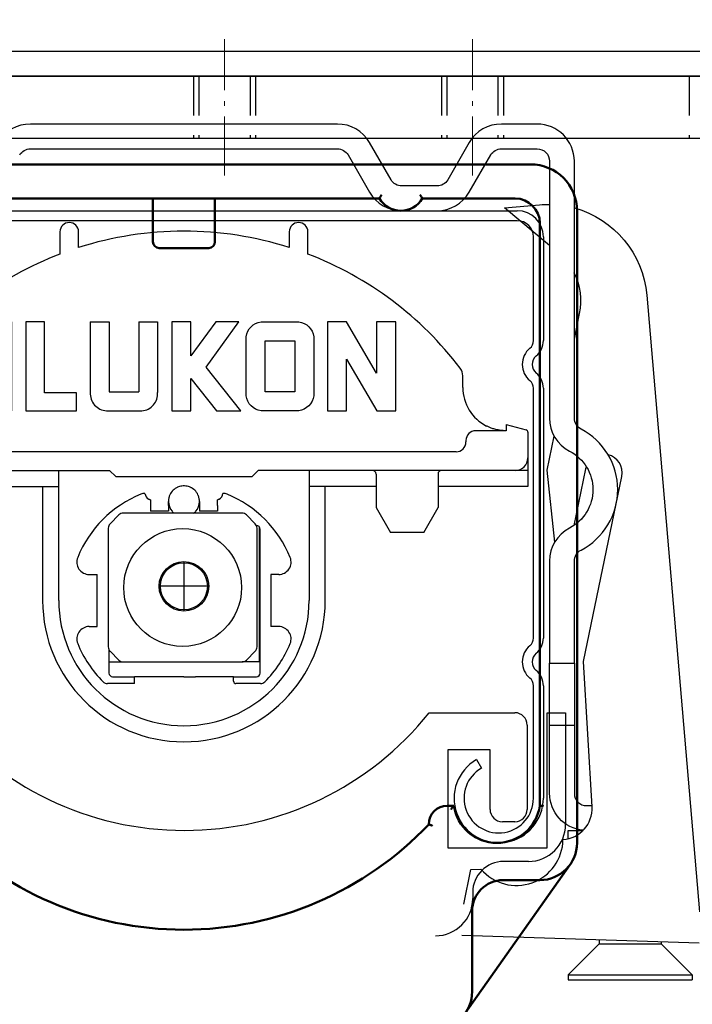
# Model space of a CAD drawing. Units: millimetres. Extents: x -83 to 1317, y -690 to 610.
# Drawn here: x 741 to 795, y -197 to -117 of the extents above; entities that cross this region are included whole.
import ezdxf

# ---------------------------------------------------------------- set-up
doc = ezdxf.new("R2010")
doc.units = ezdxf.units.MM
doc.linetypes.add('AM_DIN_G_W050x2', pattern=[6.875, 4.75, -0.875, 0.375, -0.875])
doc.linetypes.add('HIDDEN', pattern=[9.525, 6.35, -3.175])
for name, color, linetype in [('ALUKON-Blenden', 52, 'Continuous'), ('ALUKON-Kopfleiste', 37, 'Continuous'), ('ALUKON-Raffstorelamelle-Endleiste', 30, 'Continuous'), ('Bemassung', 1, 'Continuous')]:
    doc.layers.add(name, color=color, linetype=linetype)
for name, color, linetype, lineweight in [('ALUKON-Blendenbügel', 5, 'Continuous', 25), ('Mittellinien', 7, 'Continuous', 15), ('Sichtbar (ISO)', 7, 'Continuous', 50)]:
    doc.layers.add(name, color=color, linetype=linetype, lineweight=lineweight)
doc.layers.add('Einfügepunkt', color=10, linetype='Continuous', plot=False)
doc.styles.get("Standard").update_dxf_attribs({"font": 'ISOCP.SHX'})
doc.dimstyles.new('AM_DIN$0', dxfattribs={"dimtxt": 5, "dimasz": 5, "dimexe": 1, "dimexo": 1, "dimgap": 1.5, "dimtad": 1, "dimdsep": 46, "dimtxsty": 'Standard', "dimcen": 0, "dimclrt": 250, "dimadec": 0, "dimazin": 2, "dimtp": 0.1, "dimtm": 0.1, "dimtfac": 0.71, "dimtdec": 3, "dimtmove": 0, "dimatfit": 3, "dimfxl": 1, "dimlwd": -1, "dimlwe": -1, "dimarcsym": 0})

# ---------------------------------------------------------------- blocks, each defined once
blk = doc.blocks.new('*D68')
at = {"layer": 'Bemassung', "color": 0, "linetype": 'ByBlock', "transparency": 16777216}
for p, q in [((690.308, -121.642), (690.308, -100.223)), ((829.308, -122.473), (829.308, -100.223)), ((817.308, -101.223), (702.308, -101.223))]:
    blk.add_line(p, q, dxfattribs=at)
at = {"layer": 'Bemassung', "color": 0, "transparency": 16777216}
for points in [[(702.308, -99.223), (702.308, -103.223), (690.308, -101.223)], [(817.308, -99.223), (817.308, -103.223), (829.308, -101.223)]]:
    blk.add_solid(points, dxfattribs=at)
at = {"layer": 'Defpoints', "color": 0, "transparency": 16777216}
for p in [(690.308, -101.223), (690.308, -122.642), (829.308, -123.473)]:
    blk.add_point(p, dxfattribs=at)
at = {"layer": 'Bemassung', "color": 7, "transparency": 16777216, "insert": (758.148, -93.723), "char_height": 12, "attachment_point": 5}
blk.add_mtext('140', dxfattribs=at)
blk = doc.blocks.new('ALUKON-Logo')
for p, q in [((1.502, 0), (1.502, 1.783)), ((1.78, 1.783), (1.78, 0)), ((2.158, 1.783), (1.78, 1.783)), ((2.158, 0.362), (2.158, 1.783)), ((3.073, 1.783), (3.454, 1.784)), ((3.073, 1.783), (3.074, 0.364)), ((3.454, 1.783), (3.455, 0.38)), ((4.047, 1.784), (4.048, 0.381)), ((4.047, 1.784), (4.422, 1.784)), ((4.422, 1.784), (4.423, 0.365)), ((4.709, 1.783), (4.709, 0)), ((5.093, 1.783), (4.709, 1.783)), ((5.093, 1.101), (5.093, 1.783)), ((5.588, 1.783), (5.093, 1.101)), ((5.093, 1.101), (5.093, 1.783)), ((5.398, 0.874), (6.054, 1.783)), ((6.054, 1.783), (5.588, 1.783)), ((8.211, 1.783), (7.828, 1.783)), ((7.828, 1.783), (7.828, 0)), ((8.812, 0.754), (8.211, 1.783)), ((9.2, 1.783), (8.812, 1.783)), ((8.812, 1.783), (8.812, 0.754)), ((9.2, 0), (9.2, 1.783)), ((1.129, 0.627), (1.13, 1.061)), ((8.212, 0), (8.21, 1.032)), ((8.21, 1.032), (8.815, 0)), ((6.09, 0), (5.398, 0.874)), ((1.129, 0.627), (0.742, 0.628)), ((5.093, 0), (5.093, 0.65)), ((5.093, 0), (5.093, 0.65)), ((5.093, 0.65), (5.603, 0)), ((0.543, 0.325), (1.123, 0.325)), ((1.123, 0.325), (1.123, 0)), ((2.797, 0.362), (2.158, 0.362)), ((2.797, 0), (2.797, 0.362)), ((3.455, 0.38), (4.048, 0.381)), ((0, 0), (0.371, 0)), ((1.123, 0), (1.502, 0)), ((1.78, 0), (2.797, 0)), ((3.398, 0), (4.109, 0)), ((4.709, 0), (5.093, 0)), ((5.603, 0), (6.09, 0)), ((7.828, 0), (8.212, 0)), ((8.815, 0), (9.2, 0))]:
    blk.add_line(p, q)
blk.add_lwpolyline([(6.499, 1.783), (7.253, 1.783, -0.347175), (7.553, 1.483), (7.553, 0.3, -0.335423), (7.253, 0), (6.499, 0, -0.335572), (6.199, 0.3), (6.199, 1.483, -0.352079)], format="xyb", close=True)
blk.add_lwpolyline([(6.577, 1.404), (7.173, 1.404), (7.173, 0.38), (6.577, 0.38)], close=True)
for centre, radius, start, end in [((3.528, -1.445), 3.813, 122.1455, 157.7295), ((3.126, -1.115), 2.953, 132.5244, 143.8286), ((3.055, -1.207), 2.942, 148.6196, 155.7861), ((3.418, 0.344), 0.344, 176.5969, 266.6311), ((4.083, 0.339), 0.34, 274.3166, 4.3508)]:
    blk.add_arc(centre, radius, start, end)
blk = doc.blocks.new('Stecksachuh Schiene')
at = {"layer": 'Sichtbar (ISO)'}
for p, q in [((142.265, 219.921), (86.337, 219.921)), ((98.533, 217.171), (130.069, 217.171)), ((111.801, 217.171), (111.801, 213.671)), ((116.801, 217.171), (116.801, 213.671)), ((133.533, 217.171), (141.015, 217.171)), ((146.015, 165.171), (146.015, 216.171)), ((143.015, 215.171), (143.015, 168.171)), ((116.301, 213.171), (112.301, 213.171)), ((136.087, 168.171), (135.551, 168.171)), ((137.002, 151.442), (145.466, 163.442)), ((140.051, 162.171), (143.015, 162.171)), ((137.551, 153.171), (137.551, 159.671))]:
    blk.add_line(p, q, dxfattribs=at)
for centre, radius, start, end in [((142.265, 216.171), 3.75, 0, 90), ((131.801, 218.171), 2, 210, 330), ((141.015, 215.171), 2, 0, 90), ((112.301, 213.671), 0.5, 180, 270), ((116.301, 213.671), 0.5, 270, 0), ((135.551, 166.671), 1.5, 90, 180), ((139.551, 168.671), 3.5, 188.21321, 351.78679), ((114.301, 185.366), 27.195, 223.42787, 316.57213), ((143.015, 165.171), 3, 270, 0), ((140.051, 159.671), 2.5, 90, 180), ((134.551, 153.171), 3, 270, 0)]:
    blk.add_arc(centre, radius, start, end, dxfattribs=at)
for points, knots in [([(130.252, 217.471), (130.251, 217.47), (130.251, 217.469), (130.234, 217.444), (130.218, 217.419), (130.188, 217.371), (130.174, 217.348), (130.141, 217.293), (130.123, 217.263), (130.096, 217.217), (130.085, 217.2), (130.072, 217.177), (130.069, 217.171), (130.069, 217.171)], [-0.10278554, -0.10278554, -0.10278554, -0.10278554, -0.10249502, -0.10249502, -0.0936642, -0.0936642, -0.08503246, -0.08503246, -0.0724838, -0.0724838, -0.06152886, -0.06152886, -0.05124751, -0.05124751, -0.05124751, -0.05124751]), ([(133.35, 217.471), (133.351, 217.47), (133.351, 217.469), (133.368, 217.444), (133.383, 217.419), (133.413, 217.371), (133.428, 217.348), (133.461, 217.293), (133.479, 217.263), (133.506, 217.217), (133.516, 217.2), (133.53, 217.177), (133.533, 217.171), (133.533, 217.171)], [-0.00029052, -0.00029052, -0.00029052, -0.00029052, 0, 0, 0.00883082, 0.00883082, 0.01746256, 0.01746256, 0.03001122, 0.03001122, 0.04096617, 0.04096617, 0.05124751, 0.05124751, 0.05124751, 0.05124751]), ([(135.836, 167.871), (135.837, 167.872), (135.837, 167.873), (135.862, 167.903), (135.885, 167.932), (135.931, 167.987), (135.953, 168.014), (135.999, 168.068), (136.022, 168.095), (136.055, 168.135), (136.067, 168.149), (136.083, 168.167), (136.087, 168.171), (136.087, 168.171)], [-0.05427947, -0.05427947, -0.05427947, -0.05427947, -0.05396751, -0.05396751, -0.04281094, -0.04281094, -0.03194339, -0.03194339, -0.01906654, -0.01906654, -0.00898, -0.00898, 0, 0, 0, 0]), ([(143.315, 168.15), (143.314, 168.15), (143.313, 168.15), (143.273, 168.153), (143.234, 168.156), (143.162, 168.161), (143.129, 168.163), (143.074, 168.167), (143.053, 168.168), (143.023, 168.17), (143.015, 168.171), (143.015, 168.171), (143.015, 168.171), (143.015, 168.171)], [-0.09439006, -0.09439006, -0.09439006, -0.09439006, -0.09411474, -0.09411474, -0.08234123, -0.08234123, -0.07058106, -0.07058106, -0.05885068, -0.05885068, -0.04714896, -0.04714896, -0.04705824, -0.04705824, -0.04705824, -0.04705824]), ([(134.356, 166.558), (134.355, 166.558), (134.354, 166.558), (134.332, 166.566), (134.31, 166.574), (134.267, 166.589), (134.246, 166.596), (134.191, 166.617), (134.159, 166.629), (134.107, 166.649), (134.086, 166.657), (134.059, 166.668), (134.052, 166.671), (134.051, 166.671), (134.051, 166.671), (134.051, 166.671)], [-0.09865011, -0.09865011, -0.09865011, -0.09865011, -0.09838113, -0.09838113, -0.09146647, -0.09146647, -0.08446711, -0.08446711, -0.07218206, -0.07218206, -0.0607813, -0.0607813, -0.04979706, -0.04979706, -0.04920302, -0.04920302, -0.04920302, -0.04920302])]:
    blk.add_open_spline(points, degree=3, knots=knots, dxfattribs=at)
blk = doc.blocks.new('Kopfleiste')
at = {"layer": 'ALUKON-Kopfleiste'}
for p, q in [((-26.903, -3.743), (26.897, -3.743)), ((26.897, -4.543), (-26.903, -4.543)), ((-10, -5.441), (-10, -7.238)), ((-8.5, -6.712), (-8.5, -5.441)), ((8.5, -5.441), (8.5, -6.712)), ((10, -7.238), (10, -5.441)), ((28.197, -14.222), (28.197, -5.843)), ((28.997, -5.843), (28.997, -14.222)), ((22.5, -17.991), (22.5, -17.059)), ((28.197, -38.222), (28.197, -18.064)), ((28.997, -18.064), (28.997, -38.222)), ((26, -20.991), (27.602, -21.42)), ((26, -20.991), (26, -21.198)), ((26, -21.198), (26, -21.491)), ((26, -21.491), (23.55, -21.491)), ((27.75, -21.613), (27.75, -23.691)), ((22.75, -22.291), (22.75, -22.391)), ((21.95, -23.191), (-21.95, -23.191)), ((27.75, -23.691), (27.75, -24.691)), ((-26.75, -24.691), (-6, -24.691)), ((-10.1, -25.991), (-10.1, -24.691)), ((-6, -24.691), (-5.5, -25.191)), ((-5.5, -25.191), (5.5, -25.191)), ((5.5, -25.191), (6, -24.691)), ((26.75, -24.691), (6, -24.691)), ((10.1, -24.691), (10.1, -25.991)), ((15.5, -24.991), (15.5, -27.691)), ((20.5, -24.991), (20.5, -27.691)), ((27.75, -24.691), (26.75, -24.691)), ((27.75, -24.691), (27.75, -25.991)), ((-15.5, -25.991), (-10.1, -25.991)), ((-11.4, -25.991), (-11.4, -35.191)), ((-10.1, -35.191), (-10.1, -25.991)), ((15.5, -25.991), (10.1, -25.991)), ((10.1, -25.991), (10.1, -35.191)), ((11.4, -35.191), (11.4, -25.991)), ((27.75, -25.991), (20.5, -25.991)), ((-2.7, -27.067), (-2.7, -27.517)), ((-2.7, -27.517), (-2.7, -27.991)), ((-1.25, -27.517), (-1.25, -27.191)), ((-1.25, -27.517), (-1.25, -27.991)), ((1.25, -27.191), (1.25, -27.517)), ((1.25, -27.517), (1.25, -27.991)), ((2.7, -27.517), (2.7, -27.067)), ((2.7, -27.517), (2.7, -27.991)), ((15.5, -27.691), (16.655, -29.691)), ((19.345, -29.691), (20.5, -27.691)), ((-5.249, -28.29), (-5.957, -28.997)), ((4.69, -28.143), (-4.896, -28.143)), ((-1.7, -27.991), (-2.7, -27.991)), ((-1.25, -27.991), (-1.7, -27.991)), ((1.7, -27.991), (1.25, -27.991)), ((2.7, -27.991), (1.7, -27.991)), ((5.751, -28.997), (5.043, -28.29)), ((-6.103, -29.35), (-6.103, -38.936)), ((5.897, -38.936), (5.897, -29.35)), ((6.097, -40.143), (6.097, -29.271)), ((6.15, -41.041), (6.15, -29.441)), ((19.345, -29.691), (16.655, -29.691)), ((-7.645, -33.091), (-7, -33.091)), ((-7, -37.291), (-7, -33.091)), ((7, -33.091), (7, -37.291)), ((7.645, -33.091), (7, -33.091)), ((-7.645, -37.291), (-7, -37.291)), ((7.645, -37.291), (7, -37.291)), ((-6.05, -39.16), (-6.05, -41.041)), ((-5.957, -39.29), (-5.249, -39.997)), ((5.043, -39.997), (5.751, -39.29)), ((-6.05, -40.143), (-4.896, -40.143)), ((-4.896, -40.143), (4.69, -40.143)), ((6.097, -40.143), (4.69, -40.143)), ((6.15, -40.196), (6.097, -40.143)), ((-4, -41.891), (-6.174, -41.891)), ((-5.75, -41.341), (-4, -41.341)), ((-4, -41.891), (-4, -41.341)), ((0, -41.341), (-4, -41.341)), ((4, -41.341), (0.94, -41.341)), ((4, -41.341), (5.85, -41.341)), ((4, -41.691), (4, -41.341)), ((6.174, -41.891), (4.2, -41.891)), ((28.197, -51.143), (28.197, -42.064)), ((28.997, -42.064), (28.997, -51.143)), ((23.597, -48.025), (23.997, -48.718))]:
    blk.add_line(p, q, dxfattribs=at)
for centre, radius in [((-0.103, -34.143), 4.75), ((-0.003, -34.043), 1.9)]:
    blk.add_circle(centre, radius, dxfattribs=at)
for centre, radius, start, end in [((26.897, -5.843), 2.1, 0, 90), ((-9.25, -5.441), 0.75, 0, 180), ((9.25, -5.441), 0.75, 0, 180), ((26.897, -5.843), 1.3, 0, 90), ((0, -33.391), 28, 72.32776, 107.67224), ((0, -33.391), 28, 110.92483, 142.77787), ((0, -33.391), 28, 37.22213, 69.07517), ((27.397, -14.222), 0.8, 309.79182, 0), ((27.397, -14.222), 1.6, 309.79182, 0), ((28.997, -16.143), 1.7, 129.79182, 230.20818), ((28.997, -16.143), 0.9, 129.79182, 230.20818), ((21.5, -17.059), 1, 0, 37.22213), ((27.397, -18.064), 0.8, 0, 50.20818), ((27.397, -18.064), 1.6, 0, 50.20818), ((26, -17.991), 3.5, 180, 243.11195), ((27.55, -21.613), 0.2, 0, 75), ((23.55, -22.291), 0.8, 90, 180), ((21.95, -22.391), 0.8, 270, 0), ((26.75, -23.691), 1, 270, 0), ((15.2, -24.991), 0.3, 0, 90), ((20.8, -24.991), 0.3, 90, 180), ((0, -27.191), 1.25, 118.6854, 160.46546), ((0, -27.191), 1.25, 87.70756, 92.29244), ((0, -27.191), 1.25, 19.53454, 61.3146), ((0, -35.191), 9.25, 112.07114, 157.92886), ((-3.1, -27.546), 1, 92.65298, 112.07114), ((-2.524, -26.476), 0.626, 186.51367, 240.03459), ((0, -27.191), 1.25, 160.46546, 172.04504), ((0, -35.191), 8.5, 97.9665, 98.04436), ((0, -27.191), 1.25, 7.95496, 19.53454), ((0, -35.191), 8.5, 81.95564, 82.0335), ((2.524, -26.476), 0.626, 299.96541, 353.48633), ((3.1, -27.546), 1, 67.92886, 87.34702), ((0, -35.191), 9.25, 22.07114, 67.92886), ((0, -27.191), 1.25, 180, 219.79182), ((0, -27.191), 1.25, 320.20818, 0), ((-4.896, -28.643), 0.5, 90, 135), ((0, -27.191), 1.25, 219.79182, 229.6016), ((0, -27.191), 1.25, 310.3984, 320.20818), ((4.69, -28.643), 0.5, 45, 90), ((-5.603, -29.35), 0.5, 135, 180), ((5.397, -29.35), 0.5, 0, 45), ((5.85, -29.441), 0.3, 0, 89.77532), ((-7.645, -32.091), 1, 157.92886, 270), ((7.645, -32.091), 1, 270, 22.07114), ((0, -35.191), 11.4, 180, 0), ((0, -35.191), 10.1, 180, 0), ((-7.645, -38.291), 1, 90, 202.07114), ((7.645, -38.291), 1, 337.92886, 90), ((0, -35.191), 9.25, 202.07114, 225.1188), ((0, -35.191), 9.25, 314.8812, 337.92886), ((28.997, -40.143), 1.7, 129.79182, 230.20818), ((27.397, -38.222), 0.8, 309.79182, 0), ((27.397, -38.222), 1.6, 309.79182, 0), ((-5.603, -38.936), 0.5, 180, 225), ((5.397, -38.936), 0.5, 315, 0), ((28.997, -40.143), 0.9, 129.79182, 230.20818), ((-4.896, -39.643), 0.5, 225, 270), ((4.69, -39.643), 0.5, 270, 315), ((-5.75, -41.041), 0.3, 180, 270), ((5.85, -41.041), 0.3, 270, 0), ((27.397, -42.064), 1.6, 0, 50.20818), ((-6.174, -41.391), 0.5, 225.1188, 270), ((4.2, -41.691), 0.2, 180, 270), ((6.174, -41.391), 0.5, 270, 314.8812), ((27.397, -42.064), 0.8, 0, 50.20818), ((25.397, -51.143), 3.6, 120, 0), ((25.397, -51.143), 2.8, 120, 0)]:
    blk.add_arc(centre, radius, start, end, dxfattribs=at)
for points in [[(18.783, -12.626), (18.799, -12.64), (18.815, -12.655), (18.831, -12.669)], [(24.513, -21.16), (24.479, -21.144), (24.447, -21.128), (24.417, -21.113)], [(24.619, -21.207), (24.582, -21.191), (24.547, -21.175), (24.513, -21.16)], [(24.736, -21.255), (24.695, -21.239), (24.657, -21.223), (24.619, -21.207)], [(24.865, -21.302), (24.82, -21.286), (24.777, -21.271), (24.736, -21.255)], [(25.008, -21.348), (24.957, -21.333), (24.91, -21.317), (24.865, -21.302)], [(25.169, -21.391), (25.112, -21.377), (25.058, -21.362), (25.008, -21.348)], [(25.35, -21.43), (25.286, -21.418), (25.226, -21.405), (25.169, -21.391)], [(-2.7, -27.067), (-2.716, -27.063), (-2.732, -27.059), (-2.747, -27.055)], [(-1.249, -27.135), (-1.25, -27.154), (-1.25, -27.173), (-1.25, -27.191)], [(1.25, -27.191), (1.25, -27.173), (1.25, -27.154), (1.249, -27.135)], [(2.747, -27.055), (2.732, -27.059), (2.716, -27.063), (2.7, -27.067)]]:
    blk.add_open_spline(points, degree=3, dxfattribs=at)
for points, knots in [([(26, -21.491), (25.92, -21.491), (25.842, -21.488), (25.767, -21.483), (25.692, -21.478), (25.619, -21.471), (25.55, -21.462), (25.48, -21.453), (25.413, -21.442), (25.35, -21.43)], [0, 0, 0, 0, 0.1, 0.1, 0.1, 0.2, 0.2, 0.2, 0.3, 0.3, 0.3, 0.3]), ([(-0.05, -25.942), (-0.121, -25.945), (-0.195, -25.954), (-0.33, -25.984), (-0.391, -26.003), (-0.488, -26.039), (-0.53, -26.058), (-0.586, -26.086), (-0.6, -26.095), (-0.6, -26.095)], [0.25218489, 0.25218489, 0.25218489, 0.25218489, 0.27337887, 0.27337887, 0.29457284, 0.29457284, 0.31565772, 0.31565772, 0.3367426, 0.3367426, 0.3367426, 0.3367426]), ([(0.6, -26.095), (0.6, -26.095), (0.586, -26.086), (0.53, -26.058), (0.488, -26.039), (0.391, -26.003), (0.33, -25.984), (0.195, -25.954), (0.121, -25.945), (0.05, -25.942)], [0.1683713, 0.1683713, 0.1683713, 0.1683713, 0.18945617, 0.18945617, 0.21054105, 0.21054105, 0.23173503, 0.23173503, 0.252929, 0.252929, 0.252929, 0.252929]), ([(-2.747, -27.055), (-2.763, -27.05), (-2.778, -27.045), (-2.793, -27.039), (-2.808, -27.032), (-2.823, -27.026), (-2.837, -27.018)], [0.3333333, 0.3333333, 0.3333333, 0.3333333, 0.6666667, 0.6666667, 0.6666667, 1, 1, 1, 1]), ([(-1.238, -27.018), (-1.241, -27.038), (-1.243, -27.057), (-1.245, -27.077), (-1.247, -27.096), (-1.248, -27.115), (-1.249, -27.135)], [0, 0, 0, 0, 0.3333333, 0.3333333, 0.3333333, 0.6666667, 0.6666667, 0.6666667, 0.6666667]), ([(1.249, -27.135), (1.248, -27.115), (1.247, -27.096), (1.245, -27.077), (1.243, -27.057), (1.241, -27.038), (1.238, -27.018)], [0.3333333, 0.3333333, 0.3333333, 0.3333333, 0.6666667, 0.6666667, 0.6666667, 1, 1, 1, 1]), ([(2.837, -27.018), (2.823, -27.026), (2.808, -27.032), (2.793, -27.039), (2.778, -27.045), (2.763, -27.05), (2.747, -27.055)], [0, 0, 0, 0, 0.3333333, 0.3333333, 0.3333333, 0.6666667, 0.6666667, 0.6666667, 0.6666667]), ([(0, -41.341), (0.158, -41.341), (0.316, -41.341), (0.63, -41.341), (0.786, -41.341), (0.94, -41.341)], [0.00040859, 0.00040859, 0.00040859, 0.00040859, 0.04787618, 0.04787618, 0.09535251, 0.09535251, 0.09535251, 0.09535251])]:
    blk.add_open_spline(points, degree=3, knots=knots, dxfattribs=at)
blk.add_blockref('Stecksachuh Schiene', (-114.301, -219.921))
at = {"xscale": 4.024999999999999, "yscale": 4.024999999999999, "zscale": 4.024999999999999}
blk.add_blockref('ALUKON-Logo', (-19.931, -19.882), dxfattribs=at)
blk = doc.blocks.new('*U64')
at = {"layer": 'ALUKON-Raffstorelamelle-Endleiste', "ltscale": 1.31579}
for p, q in [((12.381, 37.3), (-12.381, 37.3)), ((28.5, 37.3), (25.619, 37.3)), ((16.711, 32.8), (14.979, 35.8)), ((23.021, 35.8), (21.289, 32.8)), ((-12.381, 35.3), (12.381, 35.3)), ((25.619, 35.3), (28.5, 35.3)), ((13.247, 34.8), (14.979, 31.8)), ((23.021, 31.8), (24.753, 34.8)), ((29.5, 34.3), (29.5, 13.566)), ((31.5, 13.566), (31.5, 34.3)), ((20.423, 32.3), (17.577, 32.3)), ((17.577, 30.3), (20.423, 30.3)), ((25.876, 30.547), (28.689, 30.788)), ((29.5, 27.494), (25.876, 30.547)), ((37.342, 23.499), (41.597, -26.255)), ((31.5, 19.946), (31.93, 22.021)), ((29.314, 9.382), (29.878, 12.109)), ((29.923, 3.569), (29.314, 9.382)), ((32.397, 9.464), (31.452, 4.895)), ((32.247, -6.066), (35.335, 8.856)), ((29.5, 2.034), (29.5, -6.2)), ((31.5, -6.2), (31.5, 2.034)), ((29.5, -11.2), (29.5, -6.2)), ((29.5, -6.2), (31.5, -6.2)), ((31.5, -6.2), (31.5, -11.2)), ((32.928, -17.791), (32.247, -6.066)), ((29.5, -11.2), (31.5, -11.2)), ((29.5, -16.7), (29.5, -11.2)), ((31.5, -11.2), (31.5, -16.7)), ((32.5, -17.7), (32.923, -17.7)), ((31, -20.371), (31, -19.7)), ((31, -19.7), (32.204, -19.7)), ((22.598, -25.655), (23.153, -22.857)), ((23.153, -22.857), (23.968, -22.811)), ((22.436, -28.151), (41.576, -28.755)), ((33.5, -28.5), (33.5, -28.854)), ((33.5, -28.854), (31, -31.354)), ((33.5, -28.854), (38.5, -28.854)), ((38.5, -28.658), (38.5, -28.854)), ((38.5, -28.854), (41, -31.354)), ((31, -31.354), (41, -31.354)), ((31, -31.354), (31, -31.754)), ((31, -31.754), (41, -31.754)), ((41, -31.354), (41, -31.754))]:
    blk.add_line(p, q, dxfattribs=at)
at = {"layer": 'ALUKON-Raffstorelamelle-Endleiste'}
for p, q in [((-26.9, 30.3), (26.9, 30.3)), ((26.9, 29.5), (-26.9, 29.5)), ((-9.997, 28.602), (-9.997, 26.805)), ((-8.497, 27.331), (-8.497, 28.602)), ((8.503, 28.602), (8.503, 27.331)), ((10.003, 26.805), (10.003, 28.602)), ((28.2, 19.821), (28.2, 28.2)), ((29, 28.2), (29, 19.821)), ((22.503, 16.052), (22.503, 16.984)), ((28.2, -4.179), (28.2, 15.979)), ((29, 15.979), (29, -4.179)), ((26.003, 13.052), (27.605, 12.623)), ((26.003, 13.052), (26.003, 12.845)), ((26.003, 12.845), (26.003, 12.552)), ((26.003, 12.552), (23.553, 12.552)), ((27.753, 12.43), (27.753, 10.352)), ((22.753, 11.752), (22.753, 11.652)), ((21.953, 10.852), (-21.947, 10.852)), ((27.753, 10.352), (27.753, 9.352)), ((-26.747, 9.352), (-5.997, 9.352)), ((-10.097, 8.052), (-10.097, 9.352)), ((-5.997, 9.352), (-5.497, 8.852)), ((-5.497, 8.852), (5.503, 8.852)), ((5.503, 8.852), (6.003, 9.352)), ((26.753, 9.352), (6.003, 9.352)), ((10.103, 9.352), (10.103, 8.052)), ((15.503, 9.052), (15.503, 6.352)), ((20.503, 9.052), (20.503, 6.352)), ((27.753, 9.352), (26.753, 9.352)), ((27.753, 9.352), (27.753, 8.052)), ((-15.497, 8.052), (-10.097, 8.052)), ((-11.397, 8.052), (-11.397, -1.148)), ((-10.097, -1.148), (-10.097, 8.052)), ((15.503, 8.052), (10.103, 8.052)), ((10.103, 8.052), (10.103, -1.148)), ((11.403, -1.148), (11.403, 8.052)), ((27.753, 8.052), (20.503, 8.052)), ((-2.697, 6.977), (-2.697, 6.526)), ((-2.697, 6.526), (-2.697, 6.052)), ((-1.247, 6.526), (-1.247, 6.852)), ((-1.247, 6.526), (-1.247, 6.052)), ((1.253, 6.852), (1.253, 6.526)), ((1.253, 6.526), (1.253, 6.052)), ((2.703, 6.526), (2.703, 6.977)), ((2.703, 6.526), (2.703, 6.052)), ((-5.246, 5.754), (-5.954, 5.046)), ((4.693, 5.9), (-4.893, 5.9)), ((-1.697, 6.052), (-2.697, 6.052)), ((-1.247, 6.052), (-1.697, 6.052)), ((1.703, 6.052), (1.253, 6.052)), ((2.703, 6.052), (1.703, 6.052)), ((5.754, 5.046), (5.046, 5.754)), ((15.503, 6.352), (16.658, 4.352)), ((19.348, 4.352), (20.503, 6.352)), ((6.1, -6.1), (6.1, 4.772)), ((-6.1, 4.693), (-6.1, -4.893)), ((5.9, -4.893), (5.9, 4.693)), ((6.153, -6.998), (6.153, 4.602)), ((19.348, 4.352), (16.658, 4.352)), ((-7.642, 0.952), (-6.997, 0.952)), ((-6.997, -3.248), (-6.997, 0.952)), ((7.003, 0.952), (7.003, -3.248)), ((7.648, 0.952), (7.003, 0.952)), ((-7.642, -3.248), (-6.997, -3.248)), ((7.648, -3.248), (7.003, -3.248)), ((-6.047, -5.117), (-6.047, -6.998)), ((-5.954, -5.246), (-5.246, -5.954)), ((5.046, -5.954), (5.754, -5.246)), ((-6.047, -6.1), (-4.893, -6.1)), ((-4.893, -6.1), (4.693, -6.1)), ((6.1, -6.1), (4.693, -6.1)), ((6.153, -6.153), (6.1, -6.1)), ((-3.997, -7.848), (-6.171, -7.848)), ((-5.747, -7.298), (-3.997, -7.298)), ((-3.997, -7.848), (-3.997, -7.298)), ((0.003, -7.298), (-3.997, -7.298)), ((4.003, -7.298), (0.943, -7.298)), ((4.003, -7.298), (5.853, -7.298)), ((4.003, -7.648), (4.003, -7.298)), ((6.177, -7.848), (4.203, -7.848)), ((28.2, -17.1), (28.2, -8.021)), ((29, -8.021), (29, -17.1)), ((19.8, -10.2), (26.7, -10.2)), ((29.3, -21.1), (29.3, -10.2)), ((29.3, -10.2), (30.8, -10.2)), ((30.8, -10.2), (30.8, -19.2)), ((27.7, -11.2), (27.7, -18)), ((21.3, -13.2), (21.3, -21.1)), ((24.7, -13.2), (21.3, -13.2)), ((24.7, -18), (24.7, -13.2)), ((23.6, -13.982), (24, -14.675)), ((26.7, -19), (25.7, -19)), ((21.3, -21.1), (29.3, -21.1)), ((27.8, -22.2), (25.8, -22.2)), ((23.3, -24.7), (23.3, -25.2))]:
    blk.add_line(p, q, dxfattribs=at)
for centre, radius in [((-0.1, -0.1), 4.75), ((0, 0), 1.9)]:
    blk.add_circle(centre, radius, dxfattribs=at)
at = {"layer": 'ALUKON-Raffstorelamelle-Endleiste', "ltscale": 1.31579}
for centre, radius, start, end in [((-12.381, 34.3), 3, 90, 150), ((12.381, 34.3), 3, 30, 90), ((25.619, 34.3), 3, 90, 150), ((28.5, 34.3), 3, 0, 90), ((17.577, 33.3), 3, 210, 270), ((20.423, 33.3), 3, 270, 330), ((27.033, 23.034), 5, 348.30688, 26.70407), ((32.5, 13.566), 3, 180, 242.51357), ((29.5, 7.8), 5.5, 297.48643, 62.51357), ((33.866, 9.16), 1.5, 348.30688, 76.20302), ((33.866, 9.16), 1.5, 160.00339, 168.30688), ((32.5, 2.034), 3, 117.48643, 180), ((32.5, -16.7), 1, 180, 270), ((30.433, -17.936), 2.5, 273.45051, 3.32606), ((26.833, -20.392), 3.75, 220.17928, 359.38628)]:
    blk.add_arc(centre, radius, start, end, dxfattribs=at)
at = {"layer": 'ALUKON-Raffstorelamelle-Endleiste', "ltscale": 1.31579, "extrusion": (0, 0, -1)}
for centre, radius, start, end in [((12.381, 34.3), 1, 30, 90), ((-12.381, 34.3), 1, 90, 150), ((-25.619, 34.3), 1, 30, 90), ((-28.5, 34.3), 1, 90, 180), ((-17.577, 33.3), 1, 270, 330), ((-20.423, 33.3), 1, 210, 270), ((-29.371, 22.817), 8, 85.112, 90.92473), ((-29.371, 22.817), 8, 105.43464, 175.112), ((-32.5, 13.566), 1, 297.48643, 0), ((-29.5, 7.8), 3.5, 117.48643, 242.51357), ((-32.5, 2.034), 1, 0, 62.51357), ((-32.5, -16.7), 3, 275.40485, 0)]:
    blk.add_arc(centre, radius, start, end, dxfattribs=at)
at = {"layer": 'ALUKON-Raffstorelamelle-Endleiste'}
for centre, radius, start, end in [((26.9, 28.2), 2.1, 0, 90), ((26.9, 28.2), 1.3, 0, 90), ((-9.247, 28.602), 0.75, 0, 180), ((0.003, 0.652), 28, 72.32776, 107.67224), ((9.253, 28.602), 0.75, 0, 180), ((0.003, 0.652), 28, 110.92483, 142.77787), ((0.003, 0.652), 28, 37.22213, 69.07517), ((29, 17.9), 1.7, 129.79182, 230.20818), ((27.4, 19.821), 0.8, 309.79182, 0), ((27.4, 19.821), 1.6, 309.79182, 0), ((29, 17.9), 0.9, 129.79182, 230.20818), ((21.503, 16.984), 1, 0, 37.22213), ((27.4, 15.979), 1.6, 0, 50.20818), ((26.003, 16.052), 3.5, 180, 243.11195), ((27.4, 15.979), 0.8, 0, 50.20818), ((23.553, 11.752), 0.8, 90, 180), ((27.553, 12.43), 0.2, 0, 75), ((21.953, 11.652), 0.8, 270, 0), ((26.753, 10.352), 1, 270, 0), ((15.203, 9.052), 0.3, 0, 90), ((20.803, 9.052), 0.3, 90, 180), ((0.003, 6.852), 1.25, 118.6854, 160.46546), ((0.003, 6.852), 1.25, 87.70756, 92.29244), ((0.003, 6.852), 1.25, 19.53454, 61.3146), ((0.003, -1.148), 9.25, 112.07114, 157.92886), ((-3.097, 6.497), 1, 92.65298, 112.07114), ((-2.521, 7.567), 0.626, 186.51367, 240.03459), ((0.003, 6.852), 1.25, 160.46546, 172.04504), ((0.003, -1.148), 8.5, 97.9665, 98.04436), ((0.003, 6.852), 1.25, 7.95496, 19.53454), ((0.003, -1.148), 8.5, 81.95564, 82.0335), ((2.527, 7.567), 0.626, 299.96541, 353.48633), ((3.103, 6.497), 1, 67.92886, 87.34702), ((0.003, -1.148), 9.25, 22.07114, 67.92886), ((0.003, 6.852), 1.25, 180, 219.79182), ((0.003, 6.852), 1.25, 320.20818, 0), ((-4.893, 5.4), 0.5, 90, 135), ((0.003, 6.852), 1.25, 219.79182, 229.6016), ((0.003, 6.852), 1.25, 310.3984, 320.20818), ((4.693, 5.4), 0.5, 45, 90), ((-5.6, 4.693), 0.5, 135, 180), ((5.4, 4.693), 0.5, 0, 45), ((5.853, 4.602), 0.3, 0, 89.77532), ((-7.642, 1.952), 1, 157.92886, 270), ((7.648, 1.952), 1, 270, 22.07114), ((0.003, -1.148), 11.4, 180, 0), ((0.003, -1.148), 10.1, 180, 0), ((-7.642, -4.248), 1, 90, 202.07114), ((7.648, -4.248), 1, 337.92886, 90), ((0.003, -1.148), 9.25, 202.07114, 225.1188), ((0.003, -1.148), 9.25, 314.8812, 337.92886), ((27.4, -4.179), 0.8, 309.79182, 0), ((27.4, -4.179), 1.6, 309.79182, 0), ((-5.6, -4.893), 0.5, 180, 225), ((5.4, -4.893), 0.5, 315, 0), ((29, -6.1), 1.7, 129.79182, 230.20818), ((29, -6.1), 0.9, 129.79182, 230.20818), ((-4.893, -5.6), 0.5, 225, 270), ((4.693, -5.6), 0.5, 270, 315), ((-5.747, -6.998), 0.3, 180, 270), ((5.853, -6.998), 0.3, 270, 0), ((27.4, -8.021), 1.6, 0, 50.20818), ((-6.171, -7.348), 0.5, 225.1188, 270), ((4.203, -7.648), 0.2, 180, 270), ((6.177, -7.348), 0.5, 270, 314.8812), ((27.4, -8.021), 0.8, 0, 50.20818), ((0.05, 5.58), 25.28, 218.62371, 321.37629), ((26.7, -11.2), 1, 0, 90), ((25.4, -17.1), 3.6, 120, 0), ((25.4, -17.1), 2.8, 120, 0), ((25.7, -18), 1, 180, 270), ((26.7, -18), 1, 270, 0), ((27.8, -19.2), 3, 270, 0), ((25.8, -24.7), 2.5, 90, 180), ((20.3, -25.2), 3, 270, 0)]:
    blk.add_arc(centre, radius, start, end, dxfattribs=at)
for points in [[(24.516, 12.883), (24.483, 12.899), (24.451, 12.915), (24.42, 12.93)], [(24.622, 12.836), (24.585, 12.852), (24.55, 12.868), (24.516, 12.883)], [(24.739, 12.788), (24.699, 12.804), (24.66, 12.82), (24.622, 12.836)], [(24.868, 12.741), (24.823, 12.757), (24.78, 12.772), (24.739, 12.788)], [(25.011, 12.696), (24.96, 12.71), (24.913, 12.726), (24.868, 12.741)], [(25.172, 12.652), (25.115, 12.666), (25.061, 12.681), (25.011, 12.696)], [(25.353, 12.613), (25.289, 12.625), (25.229, 12.638), (25.172, 12.652)], [(25.553, 12.581), (25.483, 12.59), (25.416, 12.601), (25.353, 12.613)], [(25.77, 12.56), (25.695, 12.565), (25.623, 12.572), (25.553, 12.581)], [(26.003, 12.552), (25.923, 12.552), (25.845, 12.555), (25.77, 12.56)], [(-2.79, 7.004), (-2.805, 7.011), (-2.82, 7.017), (-2.834, 7.025)], [(-2.744, 6.988), (-2.76, 6.993), (-2.775, 6.998), (-2.79, 7.004)], [(-2.697, 6.977), (-2.713, 6.98), (-2.729, 6.984), (-2.744, 6.988)], [(-1.246, 6.908), (-1.247, 6.889), (-1.247, 6.87), (-1.247, 6.852)], [(-1.242, 6.966), (-1.244, 6.947), (-1.245, 6.928), (-1.246, 6.908)], [(-1.235, 7.025), (-1.238, 7.005), (-1.24, 6.986), (-1.242, 6.966)], [(1.248, 6.966), (1.246, 6.986), (1.244, 7.005), (1.241, 7.025)], [(1.252, 6.908), (1.251, 6.928), (1.25, 6.947), (1.248, 6.966)], [(1.253, 6.852), (1.253, 6.87), (1.253, 6.889), (1.252, 6.908)], [(2.75, 6.988), (2.735, 6.984), (2.719, 6.98), (2.703, 6.977)], [(2.796, 7.004), (2.781, 6.998), (2.766, 6.993), (2.75, 6.988)], [(2.84, 7.025), (2.826, 7.017), (2.811, 7.011), (2.796, 7.004)]]:
    blk.add_open_spline(points, degree=3, dxfattribs=at)
for points, knots in [([(-0.047, 8.101), (-0.118, 8.098), (-0.192, 8.089), (-0.327, 8.059), (-0.388, 8.04), (-0.485, 8.004), (-0.527, 7.985), (-0.583, 7.957), (-0.597, 7.949), (-0.597, 7.949)], [0.25218489, 0.25218489, 0.25218489, 0.25218489, 0.27337887, 0.27337887, 0.29457284, 0.29457284, 0.31565772, 0.31565772, 0.3367426, 0.3367426, 0.3367426, 0.3367426]), ([(0.603, 7.949), (0.603, 7.949), (0.589, 7.957), (0.533, 7.985), (0.491, 8.004), (0.395, 8.04), (0.333, 8.059), (0.198, 8.089), (0.124, 8.098), (0.053, 8.101)], [0.1683713, 0.1683713, 0.1683713, 0.1683713, 0.18945617, 0.18945617, 0.21054105, 0.21054105, 0.23173503, 0.23173503, 0.252929, 0.252929, 0.252929, 0.252929]), ([(0.003, -7.298), (0.161, -7.298), (0.319, -7.298), (0.633, -7.298), (0.789, -7.298), (0.943, -7.298)], [0.00040859, 0.00040859, 0.00040859, 0.00040859, 0.04787618, 0.04787618, 0.09535251, 0.09535251, 0.09535251, 0.09535251])]:
    blk.add_open_spline(points, degree=3, knots=knots, dxfattribs=at)
at = {"layer": 'Einfügepunkt'}
for p, q in [((0, 2), (0, -2)), ((2, 0), (-2, 0))]:
    blk.add_line(p, q, dxfattribs=at)
blk.add_circle((0, 0), 2, dxfattribs=at)
at = {"layer": 'ALUKON-Kopfleiste'}
blk.add_blockref('Kopfleiste', (0.003, 34.043), dxfattribs=at)
blk = doc.blocks.new('L-Blende 240')
for p, q in [((0, 0), (-137, 0)), ((-137, -2), (0, -2))]:
    blk.add_line(p, q)
blk = doc.blocks.new('Bügel L-Blenden VA 180')
at = {"layer": 'ALUKON-Blendenbügel', "ltscale": 1.31579}
for p, q in [((-2, 0), (-122, 0)), ((-122, -5), (-2, -5))]:
    blk.add_line(p, q, dxfattribs=at)
at = {"layer": 'ALUKON-Blendenbügel', "linetype": 'HIDDEN', "ltscale": 0.5}
for p, q in [((-72.5, 0), (-72.5, -5)), ((-72.067, 0), (-72.067, -5)), ((-67.933, 0), (-67.933, -5)), ((-67.5, 0), (-67.5, -5)), ((-52.5, 0), (-52.5, -5)), ((-52.067, 0), (-52.067, -5)), ((-47.933, 0), (-47.933, -5)), ((-47.5, 0), (-47.5, -5)), ((-32.5, 0), (-32.5, -5))]:
    blk.add_line(p, q, dxfattribs=at)
at = {"layer": 'Mittellinien', "linetype": 'AM_DIN_G_W050x2'}
for p, q in [((-70, -8), (-70, 3)), ((-50, -8), (-50, 3))]:
    blk.add_line(p, q, dxfattribs=at)

msp = doc.modelspace()

# ---------------------------------------------------------------- linework, layer by layer
at = {"layer": 'Einfügepunkt'}
for p, q in [((754.308, -161.11), (754.308, -165.11)), ((756.308, -163.11), (752.308, -163.11))]:
    msp.add_line(p, q, dxfattribs=at)
msp.add_circle((754.308, -163.11), 2, dxfattribs=at)

# ---------------------------------------------------------------- block references
msp.add_blockref('*U64', (754.308, -163.11))
at = {"layer": 'ALUKON-Blenden'}
msp.add_blockref('L-Blende 240', (830.58, -119.957), dxfattribs=at)
msp.add_blockref('L-Blende 240', (830.58, -119.957), dxfattribs=at)
at = {"layer": 'ALUKON-Blendenbügel'}
msp.add_blockref('Bügel L-Blenden VA 180', (827.58, -121.957), dxfattribs=at)

# ---------------------------------------------------------------- dimensions: what is measured, and where the dimension line sits
at = {"layer": 'Bemassung'}
dim = msp.add_linear_dim(base=(690.308, -101.223), p1=(829.308, -123.473), p2=(690.308, -122.642), text='140', dimstyle='AM_DIN$0', override={"dimtxt": 12, "dimasz": 12, "dimdec": 0, "dimpost": '', "dimclrt": 7}, dxfattribs=at)
dim.commit()
dim.dimension.update_dxf_attribs({"geometry": '*D68', "text_midpoint": (758.148, -101.223), "dimtype": 160})

doc.saveas('drawing.dxf')
